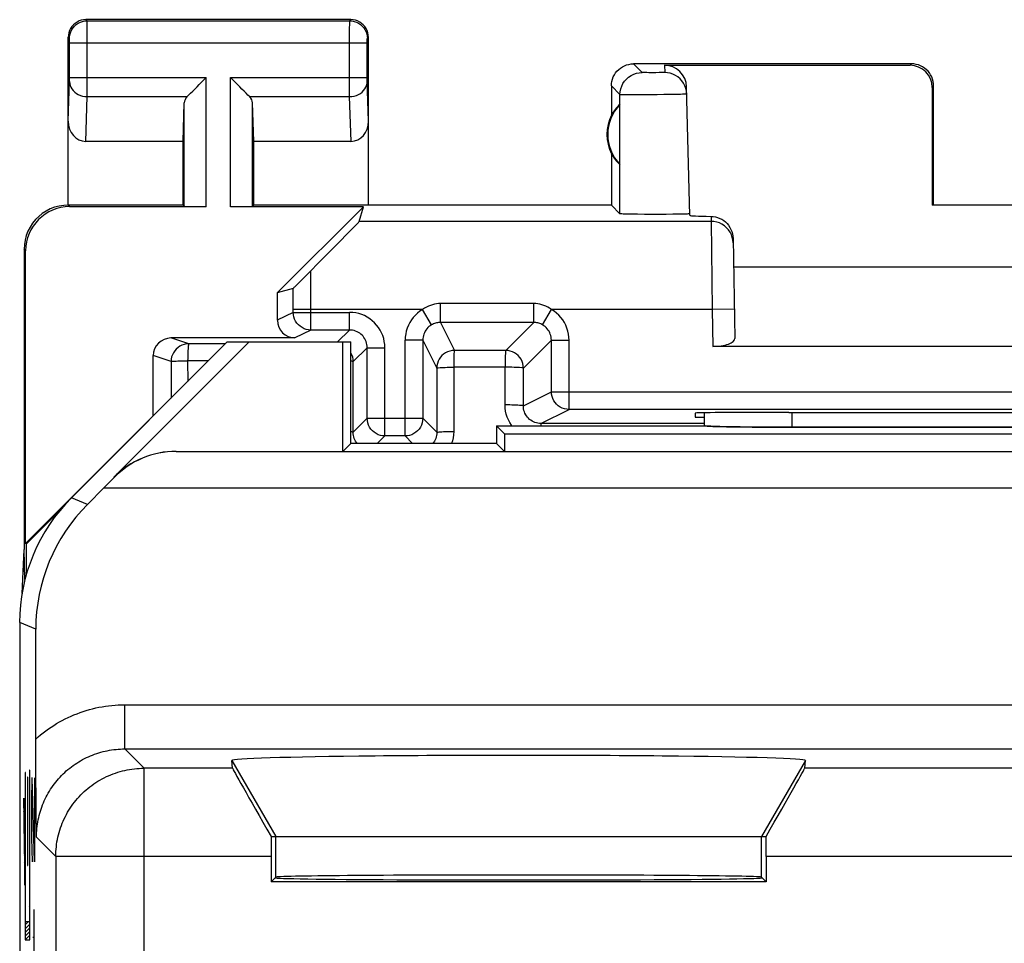
# Model space of a CAD drawing. Units: millimetres. Extents: x 126.7 to 149, y 75.7 to 124.7.
# Drawn here: x 126.7 to 137.8, y 114.2 to 124.7 of the extents above; entities that cross this region are included whole.
import ezdxf

# ---------------------------------------------------------------- set-up
doc = ezdxf.new("R2010")
doc.units = ezdxf.units.MM
doc.header["$LTSCALE"] = 16.335
doc.layers.get('0').update_dxf_attribs({"linetype": 'CONTINUOUS'})
for name, color, linetype in [('ASSI', 7, 'CONTINUOUS'), ('DRAFT', 7, 'CONTINUOUS'), ('INCISIONI', 7, 'CONTINUOUS'), ('RACCORDO', 7, 'CONTINUOUS')]:
    doc.layers.add(name, color=color, linetype=linetype)

msp = doc.modelspace()

# ---------------------------------------------------------------- linework, layer by layer
at = {"color": 7, "linetype": 'CONTINUOUS'}
for p, q in [((130.359, 119.808), (130.359, 121.047)), ((132.187, 120.008), (132.187, 119.808)), ((130.448, 119.897), (130.359, 119.808)), ((132.098, 119.897), (132.187, 119.808)), ((128.47, 119.808), (147.226, 119.808)), ((127.652, 119.393), (127.765, 119.51)), ((127.465, 119.207), (127.652, 119.393)), ((127.652, 119.393), (148.045, 119.393)), ((129.598, 115.447), (135.098, 115.447))]:
    msp.add_line(p, q, dxfattribs=at)
at = {"color": 253, "linetype": 'CONTINUOUS'}
for p, q in [((127.763, 119.515), (127.765, 119.51)), ((127.465, 119.207), (127.284, 119.282)), ((126.88, 117.793), (126.698, 117.868)), ((129.101, 116.308), (129.598, 115.447)), ((135.595, 116.308), (135.098, 115.447)), ((129.598, 114.986), (129.598, 115.447)), ((135.098, 114.986), (135.098, 115.447))]:
    msp.add_line(p, q, dxfattribs=at)
at = {"color": 7, "linetype": 'CONTINUOUS'}
for centre, major_axis, ratio, start_param, end_param in [((128.47, 118.808), (-0.383, 0.924), 0.999822, -0.392636, 0.392636), ((128.477, 118.79), (-0.202, 0.998), 0.981606, -0.196381, 0.588891), ((128.88, 117.793), (1.848, -0.766), 0.999822, 2.748957, 3.534229), ((132.348, 116.308), (3.247, 0), 0.017456, -0.001351, 3.142944)]:
    msp.add_ellipse(centre, major_axis=major_axis, ratio=ratio, start_param=start_param, end_param=end_param, dxfattribs=at)
at = {"layer": 'ASSI', "color": 253, "linetype": 'CONTINUOUS'}
for p, q in [((127.461, 124.684), (127.448, 124.697)), ((127.461, 124.684), (130.435, 124.684)), ((127.461, 124.671), (127.461, 124.679)), ((127.462, 124.647), (127.461, 124.671)), ((130.434, 124.584), (130.435, 124.66)), ((130.435, 124.684), (130.448, 124.697)), ((127.462, 124.61), (127.462, 124.647)), ((127.462, 124.434), (127.462, 124.61)), ((130.434, 124.445), (130.434, 124.584)), ((127.261, 124.484), (127.248, 124.497)), ((127.262, 124.475), (127.262, 124.478)), ((127.262, 124.471), (127.262, 124.475)), ((127.262, 124.452), (127.262, 124.462)), ((127.262, 124.439), (127.262, 124.452)), ((127.262, 124.035), (127.262, 124.439)), ((130.434, 123.925), (130.434, 124.445)), ((130.634, 124.466), (130.634, 124.472)), ((130.634, 124.459), (130.634, 124.466)), ((130.634, 124.449), (130.634, 124.459)), ((130.634, 124.436), (130.634, 124.449)), ((130.634, 124.03), (130.634, 124.436)), ((130.635, 124.484), (130.648, 124.497)), ((127.262, 124.434), (130.634, 124.434)), ((133.746, 124.098), (133.648, 124.197)), ((134, 124.18), (134.002, 124.099)), ((136.782, 124.18), (136.798, 124.197)), ((127.248, 123.548), (127.262, 124.001)), ((127.262, 124.041), (127.462, 124.041)), ((127.262, 124.024), (127.262, 124.035)), ((127.262, 124.014), (127.262, 124.024)), ((127.462, 124.041), (128.811, 124.041)), ((128.811, 122.579), (128.811, 124.041)), ((129.085, 122.579), (129.085, 124.041)), ((129.085, 124.041), (130.634, 124.041)), ((130.634, 124.018), (130.634, 124.03)), ((130.634, 124.009), (130.634, 124.018)), ((130.634, 124.004), (130.634, 124.009)), ((130.634, 124), (130.634, 124.004)), ((130.648, 123.548), (130.634, 124)), ((133.824, 124.096), (133.8, 124.097)), ((133.862, 124.096), (133.824, 124.096)), ((133.902, 124.096), (133.862, 124.096)), ((133.939, 124.097), (133.902, 124.096)), ((133.96, 124.097), (133.939, 124.097)), ((133.978, 124.097), (133.96, 124.097)), ((130.434, 123.825), (130.434, 123.925)), ((133.496, 123.849), (133.398, 123.947)), ((137.031, 123.93), (137.048, 123.947)), ((127.446, 123.319), (127.462, 123.825)), ((127.462, 123.825), (128.595, 123.825)), ((129.301, 123.825), (130.434, 123.825)), ((130.45, 123.319), (130.434, 123.825)), ((133.496, 122.499), (133.496, 123.849)), ((133.689, 123.845), (133.625, 123.846)), ((133.761, 123.846), (133.689, 123.845)), ((133.838, 123.846), (133.761, 123.846)), ((133.917, 123.847), (133.838, 123.846)), ((133.994, 123.848), (133.917, 123.847)), ((134.065, 123.849), (133.994, 123.848)), ((134.129, 123.85), (134.065, 123.849)), ((134.181, 123.851), (134.129, 123.85)), ((128.561, 122.584), (128.561, 123.755)), ((129.335, 122.584), (129.335, 123.755)), ((127.265, 122.579), (127.248, 122.597)), ((134.527, 122.469), (134.528, 122.413)), ((134.528, 122.413), (130.544, 122.413)), ((134.528, 122.413), (134.541, 121.413)), ((126.765, 122.079), (126.748, 122.097)), ((134.791, 121.418), (134.541, 121.413)), ((134.541, 121.413), (134.548, 120.997)), ((135.446, 120.081), (135.447, 120.25)), ((127.763, 119.515), (127.765, 119.51)), ((127.465, 119.207), (127.284, 119.282)), ((126.88, 117.793), (126.698, 117.868)), ((127.888, 116.438), (127.888, 116.938)), ((127.888, 116.938), (147.808, 116.938)), ((128.107, 116.22), (127.888, 116.438)), ((127.888, 116.438), (147.808, 116.438)), ((129.101, 116.308), (129.598, 115.447)), ((135.595, 116.308), (135.098, 115.447)), ((128.107, 111.688), (128.107, 116.22)), ((129.108, 116.22), (128.107, 116.22)), ((140.108, 116.22), (135.588, 116.22)), ((127.107, 115.22), (126.888, 115.438)), ((129.598, 114.986), (129.598, 115.447)), ((135.098, 114.986), (135.098, 115.447)), ((127.107, 115.22), (127.107, 111.645)), ((129.546, 115.22), (127.107, 115.22)), ((140.546, 115.22), (135.15, 115.22))]:
    msp.add_line(p, q, dxfattribs=at)
at = {"layer": 'ASSI', "color": 7, "linetype": 'CONTINUOUS'}
for p, q in [((130.448, 124.697), (127.448, 124.697)), ((127.248, 122.597), (127.248, 124.497)), ((130.648, 122.597), (130.648, 124.497)), ((136.798, 124.197), (133.648, 124.197)), ((134, 124.18), (136.782, 124.18)), ((133.398, 123.947), (133.398, 123.615)), ((134.288, 122.48), (134.25, 123.937)), ((137.031, 123.93), (137.031, 122.595)), ((137.048, 122.597), (137.048, 123.947)), ((128.548, 123.319), (128.561, 123.755)), ((129.348, 123.319), (129.335, 123.755)), ((133.494, 123.057), (133.494, 123.736)), ((128.548, 123.319), (127.446, 123.319)), ((128.548, 122.597), (128.548, 123.319)), ((129.348, 122.597), (129.348, 123.319)), ((130.45, 123.319), (129.348, 123.319)), ((133.398, 123.179), (133.398, 122.597)), ((128.548, 122.597), (127.248, 122.597)), ((128.811, 122.579), (127.265, 122.579)), ((128.548, 122.597), (128.561, 122.584)), ((130.593, 122.579), (129.085, 122.579)), ((129.348, 122.597), (129.335, 122.584)), ((133.398, 122.597), (129.348, 122.597)), ((130.593, 122.579), (129.615, 121.602)), ((130.544, 122.413), (130.593, 122.579)), ((133.398, 122.597), (133.496, 122.499)), ((137.048, 122.597), (137.031, 122.595)), ((138.665, 122.595), (137.031, 122.595)), ((133.696, 122.493), (133.629, 122.494)), ((133.773, 122.492), (133.696, 122.493)), ((133.854, 122.492), (133.773, 122.492)), ((133.936, 122.492), (133.854, 122.492)), ((134.017, 122.492), (133.936, 122.492)), ((134.094, 122.493), (134.017, 122.492)), ((134.16, 122.494), (134.094, 122.493)), ((134.214, 122.495), (134.16, 122.494)), ((134.777, 122.22), (134.796, 121.088)), ((126.748, 122.097), (126.748, 118.697)), ((126.765, 118.764), (126.765, 122.079)), ((134.782, 121.897), (140.914, 121.897)), ((129.048, 121.047), (126.765, 118.764)), ((127.763, 119.515), (129.295, 121.047)), ((129.048, 121.047), (130.448, 121.047)), ((130.359, 119.808), (130.359, 121.047)), ((130.448, 119.897), (130.448, 121.047)), ((141.148, 120.997), (134.548, 120.997)), ((134.347, 120.241), (134.348, 120.197)), ((134.449, 120.245), (134.449, 120.218)), ((134.449, 120.218), (134.449, 120.097)), ((135.346, 120.25), (135.407, 120.25)), ((132.098, 120.097), (132.098, 119.897)), ((132.098, 120.097), (132.187, 120.008)), ((132.098, 120.097), (134.454, 120.097)), ((134.548, 120.091), (134.526, 120.092)), ((134.584, 120.09), (134.548, 120.091)), ((134.625, 120.089), (134.584, 120.09)), ((134.688, 120.087), (134.625, 120.089)), ((134.758, 120.086), (134.688, 120.087)), ((134.855, 120.085), (134.758, 120.086)), ((132.187, 120.008), (132.187, 119.808)), ((132.187, 120.008), (143.509, 120.008)), ((134.962, 120.083), (134.855, 120.085)), ((135.077, 120.082), (134.962, 120.083)), ((135.197, 120.082), (135.077, 120.082)), ((135.321, 120.081), (135.197, 120.082)), ((140.25, 120.081), (135.321, 120.081)), ((130.448, 119.897), (130.359, 119.808)), ((132.098, 119.897), (130.448, 119.897)), ((132.098, 119.897), (132.187, 119.808)), ((128.47, 119.808), (147.226, 119.808)), ((127.652, 119.393), (127.765, 119.51)), ((127.465, 119.207), (127.652, 119.393)), ((127.652, 119.393), (148.045, 119.393)), ((127.159, 119.145), (126.774, 118.761)), ((126.774, 118.761), (126.765, 118.764)), ((126.774, 118.415), (126.774, 118.761)), ((126.725, 118.197), (126.748, 118.697)), ((126.758, 118.355), (126.748, 118.697)), ((126.698, 117.868), (126.698, 82.525)), ((126.88, 116.519), (126.88, 117.793)), ((126.88, 116.374), (126.88, 116.519)), ((126.88, 116.235), (126.88, 116.374)), ((129.108, 116.22), (129.101, 116.308)), ((135.588, 116.22), (135.595, 116.308)), ((126.881, 116.077), (126.88, 116.235)), ((126.883, 115.927), (126.881, 116.077)), ((126.885, 115.74), (126.883, 115.927)), ((126.888, 115.438), (126.885, 115.74)), ((129.546, 115.447), (135.15, 115.447)), ((129.546, 115.22), (129.546, 114.934)), ((135.15, 115.22), (135.15, 114.934)), ((129.546, 114.934), (129.598, 114.986)), ((135.098, 114.986), (135.15, 114.934)), ((135.15, 114.934), (129.546, 114.934))]:
    msp.add_line(p, q, dxfattribs=at)
for points in [[(127.448, 124.697), (127.422, 124.695), (127.396, 124.69), (127.371, 124.682), (127.348, 124.67), (127.326, 124.655), (127.307, 124.638), (127.289, 124.618), (127.275, 124.597), (127.263, 124.573), (127.255, 124.549), (127.25, 124.523), (127.248, 124.497)], [(130.648, 124.497), (130.646, 124.523), (130.641, 124.549), (130.633, 124.573), (130.621, 124.597), (130.607, 124.618), (130.589, 124.638), (130.57, 124.655), (130.548, 124.67), (130.525, 124.682), (130.5, 124.69), (130.474, 124.695), (130.448, 124.697)], [(133.398, 123.947), (133.399, 123.973), (133.403, 123.998), (133.41, 124.024), (133.42, 124.048), (133.432, 124.072), (133.446, 124.094), (133.462, 124.114), (133.481, 124.132), (133.501, 124.149), (133.523, 124.163), (133.546, 124.175), (133.571, 124.185), (133.596, 124.191), (133.622, 124.195), (133.648, 124.197)], [(137.048, 123.947), (137.047, 123.973), (137.043, 123.998), (137.036, 124.024), (137.026, 124.048), (137.014, 124.072), (137, 124.094), (136.984, 124.114), (136.965, 124.132), (136.945, 124.149), (136.923, 124.163), (136.9, 124.175), (136.875, 124.185), (136.85, 124.191), (136.824, 124.195), (136.798, 124.197)], [(128.595, 123.825), (128.613, 123.844), (128.634, 123.865), (128.657, 123.887), (128.681, 123.911), (128.706, 123.936), (128.732, 123.962), (128.758, 123.988), (128.785, 124.014), (128.811, 124.041)], [(129.301, 123.825), (129.282, 123.843), (129.261, 123.864), (129.239, 123.887), (129.215, 123.911), (129.19, 123.936), (129.164, 123.962), (129.138, 123.988), (129.112, 124.015), (129.085, 124.041)], [(134.252, 123.855), (134.249, 123.887), (134.242, 123.919), (134.231, 123.949), (134.217, 123.977), (134.198, 124.004), (134.177, 124.028), (134.152, 124.049), (134.125, 124.066), (134.096, 124.08), (134.066, 124.09), (134.034, 124.096), (134.002, 124.099)], [(127.248, 122.597), (127.196, 122.594), (127.145, 122.586), (127.094, 122.572), (127.045, 122.554), (126.997, 122.529), (126.953, 122.501), (126.913, 122.468), (126.877, 122.432), (126.844, 122.391), (126.815, 122.347), (126.791, 122.3), (126.772, 122.251), (126.759, 122.2), (126.751, 122.149), (126.748, 122.097)], [(133.629, 122.494), (133.574, 122.495), (133.551, 122.495), (133.532, 122.496), (133.517, 122.497), (133.506, 122.497), (133.499, 122.498), (133.496, 122.499)], [(134.255, 122.496), (134.236, 122.495), (134.214, 122.495)], [(134.288, 122.499), (134.286, 122.498), (134.28, 122.497), (134.269, 122.497), (134.255, 122.496)], [(134.527, 122.469), (134.552, 122.467), (134.576, 122.463), (134.601, 122.457), (134.625, 122.447), (134.648, 122.436), (134.67, 122.422), (134.69, 122.406), (134.709, 122.388), (134.725, 122.368), (134.74, 122.345), (134.753, 122.321), (134.763, 122.297), (134.77, 122.272), (134.775, 122.246), (134.777, 122.22)], [(134.471, 120.095), (134.46, 120.096), (134.455, 120.096), (134.451, 120.097)], [(134.526, 120.092), (134.508, 120.093), (134.499, 120.093), (134.491, 120.094), (134.484, 120.094), (134.477, 120.095), (134.471, 120.095)]]:
    msp.add_lwpolyline(points, dxfattribs=at)
at = {"layer": 'ASSI', "color": 253, "linetype": 'CONTINUOUS'}
for points in [[(127.261, 124.484), (127.263, 124.51), (127.268, 124.535), (127.276, 124.56), (127.288, 124.584), (127.303, 124.605), (127.32, 124.625), (127.339, 124.642), (127.361, 124.657), (127.385, 124.668), (127.409, 124.677), (127.435, 124.682), (127.461, 124.684)], [(127.461, 124.679), (127.461, 124.681), (127.461, 124.683), (127.461, 124.684)], [(130.435, 124.66), (130.435, 124.675), (130.435, 124.679), (130.435, 124.681), (130.435, 124.683), (130.435, 124.684)], [(130.435, 124.684), (130.461, 124.682), (130.487, 124.677), (130.511, 124.668), (130.535, 124.657), (130.557, 124.642), (130.576, 124.625), (130.594, 124.605), (130.608, 124.584), (130.62, 124.56), (130.628, 124.535), (130.633, 124.51), (130.635, 124.484)], [(127.262, 124.478), (127.262, 124.479), (127.261, 124.48), (127.261, 124.481), (127.261, 124.482), (127.261, 124.483), (127.261, 124.483), (127.261, 124.483), (127.261, 124.484)], [(127.262, 124.462), (127.262, 124.464), (127.262, 124.471)], [(130.634, 124.472), (130.634, 124.476), (130.634, 124.477), (130.634, 124.479), (130.635, 124.48), (130.635, 124.481), (130.635, 124.482), (130.635, 124.483), (130.635, 124.483), (130.635, 124.483), (130.635, 124.484)], [(127.462, 123.825), (127.462, 123.841), (127.462, 124.434)], [(127.262, 124.001), (127.262, 124.005), (127.262, 124.014)], [(127.262, 123.998), (127.264, 123.975), (127.269, 123.953), (127.277, 123.932), (127.289, 123.912), (127.304, 123.893), (127.321, 123.876), (127.34, 123.861), (127.362, 123.848), (127.385, 123.838), (127.41, 123.831), (127.436, 123.826), (127.462, 123.825)], [(130.434, 123.825), (130.46, 123.826), (130.486, 123.831), (130.511, 123.838), (130.534, 123.848), (130.556, 123.861), (130.575, 123.876), (130.592, 123.893), (130.607, 123.912), (130.619, 123.932), (130.627, 123.953), (130.633, 123.975), (130.634, 123.998)], [(133.496, 123.849), (133.498, 123.881), (133.505, 123.913), (133.515, 123.944), (133.53, 123.973), (133.548, 124.001), (133.57, 124.025), (133.594, 124.047), (133.621, 124.065), (133.651, 124.079), (133.682, 124.09), (133.714, 124.096), (133.746, 124.098)], [(133.8, 124.097), (133.78, 124.097), (133.772, 124.097), (133.764, 124.097), (133.758, 124.098), (133.753, 124.098), (133.749, 124.098), (133.747, 124.098), (133.746, 124.098)], [(134.002, 124.099), (134.002, 124.098), (134, 124.098), (133.996, 124.098), (133.991, 124.098), (133.985, 124.097), (133.978, 124.097)], [(133.625, 123.846), (133.572, 123.846), (133.55, 123.846), (133.531, 123.847), (133.517, 123.847), (133.506, 123.847), (133.499, 123.848), (133.496, 123.849)], [(134.252, 123.855), (134.25, 123.855), (134.244, 123.854), (134.234, 123.853), (134.22, 123.853), (134.202, 123.852), (134.181, 123.851)], [(134.778, 122.168), (134.775, 122.2), (134.768, 122.231), (134.757, 122.262), (134.743, 122.291), (134.724, 122.317), (134.703, 122.341), (134.678, 122.363), (134.651, 122.38), (134.622, 122.395), (134.592, 122.405), (134.56, 122.411), (134.528, 122.413)], [(126.88, 116.548), (126.907, 116.573), (126.935, 116.597), (126.964, 116.62), (126.993, 116.642), (127.023, 116.664), (127.054, 116.685), (127.085, 116.705), (127.116, 116.724), (127.148, 116.743), (127.18, 116.761), (127.213, 116.778), (127.246, 116.794), (127.28, 116.809), (127.313, 116.824), (127.348, 116.837), (127.382, 116.85), (127.417, 116.862), (127.452, 116.873), (127.488, 116.884), (127.524, 116.893), (127.559, 116.902), (127.596, 116.909), (127.632, 116.916), (127.668, 116.922), (127.705, 116.927), (127.741, 116.931), (127.778, 116.934), (127.815, 116.936), (127.851, 116.938), (127.888, 116.938)], [(126.888, 115.438), (126.888, 115.463), (126.889, 115.488), (126.891, 115.513), (126.893, 115.537), (126.896, 115.562), (126.899, 115.587), (126.903, 115.612), (126.908, 115.636), (126.913, 115.66), (126.919, 115.685), (126.925, 115.709), (126.932, 115.733), (126.94, 115.757), (126.948, 115.78), (126.957, 115.804), (126.967, 115.827), (126.976, 115.849), (126.987, 115.872), (126.998, 115.894), (127.01, 115.916), (127.022, 115.938), (127.035, 115.96), (127.048, 115.981), (127.062, 116.002), (127.076, 116.022), (127.091, 116.042), (127.106, 116.062), (127.122, 116.081), (127.138, 116.1), (127.155, 116.118), (127.172, 116.137), (127.19, 116.154), (127.208, 116.171), (127.226, 116.188), (127.245, 116.204), (127.265, 116.22), (127.284, 116.235), (127.304, 116.25), (127.325, 116.265), (127.346, 116.278), (127.367, 116.292), (127.388, 116.304), (127.41, 116.317), (127.432, 116.328), (127.454, 116.339), (127.477, 116.35), (127.5, 116.36), (127.523, 116.369), (127.546, 116.378), (127.57, 116.386), (127.593, 116.394), (127.617, 116.401), (127.642, 116.407), (127.666, 116.413), (127.69, 116.418), (127.715, 116.423), (127.739, 116.427), (127.764, 116.43), (127.789, 116.433), (127.814, 116.435), (127.838, 116.437), (127.863, 116.438), (127.888, 116.438)], [(127.107, 115.22), (127.107, 115.247), (127.108, 115.275), (127.11, 115.302), (127.113, 115.33), (127.116, 115.357), (127.12, 115.384), (127.125, 115.411), (127.131, 115.438), (127.137, 115.465), (127.145, 115.492), (127.152, 115.518), (127.161, 115.544), (127.17, 115.57), (127.18, 115.596), (127.191, 115.621), (127.202, 115.646), (127.215, 115.671), (127.227, 115.695), (127.241, 115.72), (127.255, 115.743), (127.27, 115.766), (127.285, 115.789), (127.301, 115.812), (127.318, 115.834), (127.335, 115.855), (127.353, 115.876), (127.371, 115.897), (127.39, 115.917), (127.41, 115.936), (127.43, 115.955), (127.45, 115.974), (127.471, 115.991), (127.493, 116.009), (127.515, 116.025), (127.537, 116.041), (127.56, 116.057), (127.583, 116.071), (127.607, 116.085), (127.631, 116.099), (127.655, 116.112), (127.68, 116.124), (127.705, 116.135), (127.73, 116.146), (127.756, 116.156), (127.782, 116.165), (127.808, 116.174), (127.835, 116.182), (127.861, 116.189), (127.888, 116.195), (127.915, 116.201), (127.942, 116.206), (127.969, 116.21), (127.997, 116.213), (128.024, 116.216), (128.052, 116.218), (128.079, 116.219), (128.107, 116.22)]]:
    msp.add_lwpolyline(points, dxfattribs=at)
at = {"layer": 'ASSI', "color": 7, "linetype": 'CONTINUOUS'}
for radius, start, end in [(0.49, 136.2077, 223.7923), (0.5, 154.1581, 205.8419)]:
    msp.add_arc((133.848, 123.397), radius, start, end, dxfattribs=at)
for centre, major_axis, ratio, start_param, end_param in [((134, 123.93), (-0.004, 0.25), 0.99939, -1.560976, -0.016356), ((136.781, 123.93), (0.123, 0.218), 0.999112, -1.055595, 0.514897), ((128.811, 123.752), (0.25, 0), 0.57735, 2.617994, 3.124139), ((129.085, 123.752), (0.25, 0), 0.57735, 0.017453, 0.523599), ((133.802, 123.397), (0.46, 0), 0.994988, 2.305328, 2.644816), ((127.448, 123.55), (0.007, 0.231), 0.865926, -4.677489, -3.115419), ((130.448, 123.55), (-0.007, 0.231), 0.865926, -3.167766, -1.605696), ((133.802, 123.397), (0.46, 0), 0.994988, -2.644816, -2.305328), ((127.266, 122.079), (0.354, -0.354), 0.999695, 2.356347, 3.926839), ((128.811, 122.584), (0.25, 0), 0.017455, -3.124139, -1.570796), ((129.085, 122.584), (0.25, 0), 0.017455, -1.570796, -0.017453), ((135.289, 122.48), (1, 0), 0.017447, -3.141136, -2.436662), ((134.546, 121.088), (0.25, -0.001), 0.363898, -1.563475, 0.007322), ((135.347, 120.241), (1, 0), 0.008729, 1.57171, 3.141821), ((137.848, 120.379), (14.995, 0), 0.008727, -1.734322, -1.40727), ((128.47, 118.808), (-0.383, 0.924), 0.999822, -0.392636, 0.392636), ((128.477, 118.79), (-0.202, 0.998), 0.981606, -0.196381, 0.588891), ((128.698, 117.868), (1.848, -0.766), 0.999822, 2.748957, 3.534229), ((128.88, 117.793), (1.848, -0.766), 0.999822, 2.748957, 3.534229), ((132.348, 116.308), (3.247, 0), 0.017456, -0.001351, 3.142944), ((129.685, 115.22), (-0.577, 1), 0.006545, 0.013674, 1.337951), ((135.011, 115.22), (0.577, 1), 0.006545, -1.337951, -0.013674), ((129.554, 115.22), (0, 1), 0.008727, 1.34173, 1.570796), ((135.142, 115.22), (0, 1), 0.008727, -1.570796, -1.34173), ((132.348, 114.978), (2.758, 0), 0.008727, -3.141593, 0), ((132.348, 114.986), (2.75, 0), 0.008727, 0.008727, 3.132866)]:
    msp.add_ellipse(centre, major_axis=major_axis, ratio=ratio, start_param=start_param, end_param=end_param, dxfattribs=at)
at = {"layer": 'DRAFT', "color": 7, "linetype": 'CONTINUOUS'}
for p, q in [((129.048, 121.047), (130.448, 121.047)), ((130.448, 119.897), (130.448, 121.047)), ((132.098, 120.097), (132.098, 119.897)), ((132.098, 120.097), (132.187, 120.008)), ((134.348, 120.197), (134.449, 120.197)), ((132.187, 120.008), (143.509, 120.008)), ((132.098, 119.897), (130.448, 119.897)), ((129.546, 114.934), (129.598, 114.986)), ((135.098, 114.986), (135.15, 114.934)), ((135.15, 114.934), (129.546, 114.934))]:
    msp.add_line(p, q, dxfattribs=at)
for centre, major_axis, start_param, end_param in [((132.348, 114.978), (2.758, 0), -3.141593, 0), ((132.348, 114.986), (2.75, 0), 0.008727, 3.132866)]:
    msp.add_ellipse(centre, major_axis=major_axis, ratio=0.008727, start_param=start_param, end_param=end_param, dxfattribs=at)
at = {"layer": 'INCISIONI', "color": 253, "linetype": 'CONTINUOUS'}
for p, q in [((126.808, 116.197), (126.808, 114.478)), ((126.811, 116.197), (126.808, 116.197)), ((126.811, 114.276), (126.811, 116.197)), ((126.761, 116.172), (126.761, 114.276)), ((126.764, 116.172), (126.761, 116.172)), ((126.764, 114.478), (126.764, 116.172)), ((126.785, 116.117), (126.785, 115.117)), ((126.789, 116.117), (126.785, 116.117)), ((126.789, 115.117), (126.789, 116.117)), ((126.835, 116.111), (126.831, 115.84)), ((126.84, 116.111), (126.835, 116.111)), ((126.864, 115.161), (126.84, 116.111)), ((126.864, 116.111), (126.864, 115.161)), ((126.756, 115.18), (126.744, 115.88)), ((126.744, 115.88), (126.744, 115.595)), ((126.831, 115.84), (126.831, 115.432)), ((126.744, 115.595), (126.756, 114.894)), ((126.831, 115.432), (126.838, 115.161)), ((126.756, 114.894), (126.756, 115.18)), ((126.785, 115.117), (126.789, 115.117)), ((126.857, 114.618), (126.857, 113.668)), ((126.808, 114.478), (126.764, 114.478)), ((126.864, 114.301), (126.847, 114.301)), ((126.761, 114.276), (126.811, 114.276))]:
    msp.add_line(p, q, dxfattribs=at)
at = {"layer": 'INCISIONI', "color": 7, "linetype": 'CONTINUOUS'}
for p, q in [((126.761, 116.167), (126.764, 116.17)), ((126.761, 116.125), (126.764, 116.128)), ((126.761, 116.083), (126.764, 116.086)), ((126.785, 116.107), (126.789, 116.11)), ((126.808, 116.172), (126.811, 116.175)), ((126.808, 116.13), (126.811, 116.133)), ((126.808, 116.088), (126.811, 116.091)), ((126.761, 116.041), (126.764, 116.044)), ((126.761, 115.999), (126.764, 116.002)), ((126.761, 115.957), (126.764, 115.96)), ((126.785, 116.065), (126.789, 116.068)), ((126.785, 116.023), (126.789, 116.026)), ((126.785, 115.981), (126.789, 115.984)), ((126.808, 116.046), (126.811, 116.049)), ((126.808, 116.004), (126.811, 116.007)), ((126.808, 115.962), (126.811, 115.965)), ((126.744, 115.855), (126.744, 115.856)), ((126.761, 115.915), (126.764, 115.918)), ((126.761, 115.873), (126.764, 115.876)), ((126.785, 115.939), (126.789, 115.942)), ((126.785, 115.897), (126.789, 115.9)), ((126.785, 115.855), (126.789, 115.858)), ((126.808, 115.92), (126.811, 115.923)), ((126.808, 115.878), (126.811, 115.881)), ((126.744, 115.813), (126.745, 115.815)), ((126.744, 115.771), (126.746, 115.773)), ((126.761, 115.831), (126.764, 115.834)), ((126.761, 115.789), (126.764, 115.792)), ((126.761, 115.747), (126.764, 115.75)), ((126.785, 115.813), (126.789, 115.816)), ((126.785, 115.771), (126.789, 115.774)), ((126.808, 115.836), (126.811, 115.839)), ((126.808, 115.794), (126.811, 115.797)), ((126.808, 115.752), (126.811, 115.755)), ((126.744, 115.729), (126.746, 115.732)), ((126.744, 115.687), (126.747, 115.691)), ((126.744, 115.645), (126.748, 115.649)), ((126.761, 115.705), (126.764, 115.708)), ((126.761, 115.663), (126.764, 115.666)), ((126.785, 115.729), (126.789, 115.732)), ((126.785, 115.687), (126.789, 115.69)), ((126.785, 115.645), (126.789, 115.648)), ((126.808, 115.71), (126.811, 115.713)), ((126.808, 115.668), (126.811, 115.671)), ((126.808, 115.626), (126.811, 115.629)), ((126.744, 115.603), (126.749, 115.608)), ((126.744, 115.562), (126.749, 115.567)), ((126.745, 115.521), (126.75, 115.526)), ((126.761, 115.621), (126.764, 115.624)), ((126.761, 115.579), (126.764, 115.582)), ((126.761, 115.537), (126.764, 115.54)), ((126.785, 115.603), (126.789, 115.606)), ((126.785, 115.561), (126.789, 115.564)), ((126.785, 115.519), (126.789, 115.522)), ((126.808, 115.584), (126.811, 115.587)), ((126.808, 115.542), (126.811, 115.545)), ((126.746, 115.479), (126.751, 115.484)), ((126.747, 115.438), (126.751, 115.443)), ((126.761, 115.495), (126.764, 115.498)), ((126.761, 115.453), (126.764, 115.456)), ((126.761, 115.41), (126.764, 115.414)), ((126.785, 115.477), (126.789, 115.48)), ((126.785, 115.435), (126.789, 115.438)), ((126.808, 115.5), (126.811, 115.503)), ((126.808, 115.458), (126.811, 115.461)), ((126.808, 115.416), (126.811, 115.419)), ((126.747, 115.397), (126.752, 115.402)), ((126.748, 115.356), (126.753, 115.36)), ((126.749, 115.314), (126.754, 115.319)), ((126.761, 115.368), (126.764, 115.372)), ((126.761, 115.326), (126.764, 115.33)), ((126.785, 115.393), (126.789, 115.396)), ((126.785, 115.351), (126.789, 115.354)), ((126.785, 115.309), (126.789, 115.312)), ((126.808, 115.374), (126.811, 115.377)), ((126.808, 115.332), (126.811, 115.335)), ((126.808, 115.29), (126.811, 115.293)), ((126.749, 115.273), (126.754, 115.278)), ((126.75, 115.232), (126.755, 115.237)), ((126.751, 115.19), (126.756, 115.195)), ((126.761, 115.284), (126.764, 115.288)), ((126.761, 115.242), (126.764, 115.246)), ((126.761, 115.2), (126.764, 115.204)), ((126.785, 115.267), (126.789, 115.27)), ((126.785, 115.225), (126.789, 115.228)), ((126.785, 115.183), (126.789, 115.186)), ((126.808, 115.248), (126.811, 115.251)), ((126.808, 115.206), (126.811, 115.209)), ((126.752, 115.149), (126.756, 115.154)), ((126.752, 115.108), (126.756, 115.112)), ((126.753, 115.067), (126.756, 115.07)), ((126.761, 115.158), (126.764, 115.162)), ((126.761, 115.116), (126.764, 115.12)), ((126.761, 115.074), (126.764, 115.078)), ((126.785, 115.141), (126.789, 115.144)), ((126.808, 115.164), (126.811, 115.167)), ((126.808, 115.122), (126.811, 115.125)), ((126.808, 115.08), (126.811, 115.083)), ((126.754, 115.025), (126.756, 115.028)), ((126.754, 114.984), (126.756, 114.986)), ((126.761, 115.032), (126.764, 115.036)), ((126.761, 114.99), (126.764, 114.994)), ((126.808, 115.038), (126.811, 115.041)), ((126.808, 114.996), (126.811, 114.999)), ((126.808, 114.954), (126.811, 114.957)), ((126.755, 114.943), (126.756, 114.944)), ((126.756, 114.901), (126.756, 114.902)), ((126.761, 114.948), (126.764, 114.952)), ((126.761, 114.906), (126.764, 114.91)), ((126.761, 114.864), (126.764, 114.868)), ((126.808, 114.912), (126.811, 114.915)), ((126.808, 114.87), (126.811, 114.873)), ((126.761, 114.822), (126.764, 114.826)), ((126.761, 114.78), (126.764, 114.784)), ((126.761, 114.738), (126.764, 114.742)), ((126.808, 114.828), (126.811, 114.831)), ((126.808, 114.786), (126.811, 114.789)), ((126.808, 114.744), (126.811, 114.747)), ((126.761, 114.696), (126.764, 114.7)), ((126.761, 114.654), (126.764, 114.658)), ((126.808, 114.701), (126.811, 114.705)), ((126.808, 114.659), (126.811, 114.663)), ((126.761, 114.612), (126.764, 114.616)), ((126.761, 114.57), (126.764, 114.574)), ((126.761, 114.528), (126.764, 114.532)), ((126.808, 114.617), (126.811, 114.621)), ((126.808, 114.575), (126.811, 114.579)), ((126.808, 114.533), (126.811, 114.537)), ((126.761, 114.486), (126.764, 114.49)), ((126.761, 114.444), (126.794, 114.478)), ((126.761, 114.402), (126.811, 114.453)), ((126.761, 114.36), (126.811, 114.411)), ((126.808, 114.491), (126.811, 114.495)), ((126.761, 114.318), (126.811, 114.369)), ((126.761, 114.276), (126.811, 114.327)), ((126.803, 114.276), (126.811, 114.285))]:
    msp.add_line(p, q, dxfattribs=at)
at = {"layer": 'RACCORDO', "color": 7, "linetype": 'CONTINUOUS'}
for p, q in [((130.426, 122.289), (130.487, 122.352)), ((130.487, 122.352), (130.515, 122.381)), ((130.306, 122.167), (130.426, 122.289)), ((130.143, 122.003), (130.306, 122.167)), ((129.926, 121.783), (130.143, 122.003)), ((129.879, 121.737), (129.926, 121.783)), ((129.795, 121.654), (129.615, 121.602)), ((129.831, 121.689), (129.879, 121.737)), ((129.615, 121.602), (129.615, 121.292)), ((129.815, 121.092), (128.411, 121.092)), ((130.434, 121.182), (129.995, 121.182)), ((129.048, 121.047), (127.284, 119.282)), ((127.763, 119.515), (129.295, 121.047)), ((130.634, 120.182), (130.634, 120.982)), ((131.262, 121.068), (131.262, 120.182)), ((128.211, 120.21), (128.211, 120.892)), ((142.777, 120.282), (132.919, 120.282)), ((132.098, 120.097), (134.448, 120.097)), ((134.448, 120.097), (134.449, 120.098)), ((131.062, 119.982), (130.834, 119.982)), ((135.446, 120.081), (140.25, 120.081)), ((126.698, 117.868), (126.698, 82.525)), ((126.88, 116.519), (126.88, 117.793)), ((126.88, 116.374), (126.88, 116.519)), ((126.88, 116.235), (126.88, 116.374)), ((129.108, 116.22), (129.101, 116.308)), ((135.588, 116.22), (135.595, 116.308)), ((126.881, 116.077), (126.88, 116.235)), ((126.883, 115.927), (126.881, 116.077)), ((126.885, 115.74), (126.883, 115.927)), ((126.888, 115.438), (126.885, 115.74)), ((129.546, 115.447), (129.598, 115.447)), ((135.098, 115.447), (135.15, 115.447)), ((129.546, 115.22), (129.546, 114.934)), ((135.15, 115.22), (135.15, 114.934))]:
    msp.add_line(p, q, dxfattribs=at)
at = {"layer": 'RACCORDO', "color": 253, "linetype": 'CONTINUOUS'}
for p, q in [((129.995, 121.61), (129.994, 121.852)), ((129.795, 121.441), (129.795, 121.654)), ((129.995, 121.382), (129.995, 121.61)), ((129.795, 121.382), (129.795, 121.441)), ((131.462, 121.268), (131.462, 121.481)), ((132.519, 121.481), (131.462, 121.481)), ((132.519, 121.268), (132.519, 121.481)), ((129.795, 121.382), (129.615, 121.292)), ((131.261, 121.413), (129.795, 121.413)), ((129.795, 121.382), (130.434, 121.382)), ((129.995, 121.182), (129.995, 121.382)), ((130.434, 121.182), (130.434, 121.382)), ((131.362, 121.241), (131.261, 121.413)), ((132.62, 121.241), (132.721, 121.413)), ((134.541, 121.413), (132.721, 121.413)), ((131.462, 121.268), (131.621, 120.951)), ((132.519, 121.268), (131.462, 121.268)), ((132.519, 121.268), (132.202, 120.951)), ((128.612, 121.025), (128.411, 121.092)), ((129.995, 121.182), (129.815, 121.092)), ((130.298, 121.047), (130.434, 121.182)), ((129.026, 121.025), (128.612, 121.025)), ((130.476, 120.824), (130.634, 120.982)), ((130.634, 120.982), (130.834, 120.982)), ((130.834, 119.982), (130.834, 120.982)), ((131.062, 119.982), (131.062, 121.068)), ((131.262, 121.068), (131.062, 121.068)), ((131.262, 121.068), (131.421, 120.751)), ((132.719, 121.068), (132.402, 120.751)), ((132.719, 120.482), (132.719, 121.068)), ((132.719, 121.068), (132.919, 121.068)), ((132.919, 120.282), (132.919, 121.068)), ((128.413, 120.825), (128.211, 120.892)), ((132.202, 120.951), (131.621, 120.951)), ((128.413, 120.825), (128.413, 120.412)), ((128.6, 120.834), (128.601, 120.599)), ((128.835, 120.834), (128.6, 120.834)), ((130.475, 120.024), (130.476, 120.824)), ((131.613, 120.761), (131.613, 120.033)), ((132.195, 120.76), (131.613, 120.761)), ((132.194, 120.333), (132.195, 120.76)), ((131.421, 120.751), (131.421, 120.024)), ((132.402, 120.323), (132.402, 120.751)), ((132.402, 120.323), (132.719, 120.482)), ((132.719, 120.482), (142.977, 120.482)), ((132.601, 120.123), (132.919, 120.282)), ((135.446, 120.081), (135.447, 120.25)), ((130.634, 120.182), (130.475, 120.024)), ((130.634, 120.182), (131.262, 120.182)), ((131.262, 120.182), (131.421, 120.024)), ((134.449, 120.123), (132.601, 120.123)), ((130.476, 120.007), (130.475, 120.024)), ((130.834, 119.982), (130.748, 119.897)), ((131.062, 119.982), (131.148, 119.897)), ((127.888, 116.438), (127.888, 116.938)), ((127.888, 116.938), (147.808, 116.938)), ((128.107, 116.22), (127.888, 116.438)), ((127.888, 116.438), (147.808, 116.438)), ((128.107, 111.688), (128.107, 116.22)), ((129.108, 116.22), (128.107, 116.22)), ((140.108, 116.22), (135.588, 116.22)), ((127.107, 115.22), (126.888, 115.438)), ((127.107, 115.22), (127.107, 111.687)), ((129.546, 115.22), (127.107, 115.22)), ((140.546, 115.22), (135.15, 115.22))]:
    msp.add_line(p, q, dxfattribs=at)
at = {"layer": 'RACCORDO', "color": 7, "linetype": 'CONTINUOUS'}
for points in [[(130.515, 122.381), (130.526, 122.392), (130.534, 122.401), (130.539, 122.407), (130.543, 122.411), (130.544, 122.413)], [(129.795, 121.654), (129.796, 121.655), (129.798, 121.657), (129.802, 121.661), (129.807, 121.666), (129.813, 121.672), (129.831, 121.689)]]:
    msp.add_lwpolyline(points, dxfattribs=at)
at = {"layer": 'RACCORDO', "color": 253, "linetype": 'CONTINUOUS'}
for points in [[(131.462, 121.481), (131.44, 121.481), (131.417, 121.478), (131.394, 121.474), (131.371, 121.468), (131.349, 121.461), (131.327, 121.452), (131.304, 121.441), (131.282, 121.428), (131.261, 121.413)], [(132.721, 121.413), (132.699, 121.428), (132.677, 121.441), (132.655, 121.452), (132.633, 121.461), (132.61, 121.468), (132.588, 121.474), (132.565, 121.478), (132.542, 121.481), (132.519, 121.481)], [(129.995, 121.182), (129.969, 121.184), (129.944, 121.189), (129.919, 121.197), (129.895, 121.209), (129.874, 121.224), (129.854, 121.241), (129.837, 121.261), (129.822, 121.282), (129.811, 121.306), (129.802, 121.331), (129.797, 121.356), (129.795, 121.382)], [(130.834, 120.982), (130.832, 121.018), (130.827, 121.052), (130.82, 121.086), (130.809, 121.119), (130.796, 121.151), (130.78, 121.182), (130.761, 121.212), (130.74, 121.239), (130.717, 121.265), (130.691, 121.288), (130.663, 121.31), (130.634, 121.329), (130.603, 121.345), (130.571, 121.358), (130.537, 121.369), (130.504, 121.376), (130.469, 121.381), (130.434, 121.382)], [(131.261, 121.413), (131.231, 121.394), (131.204, 121.373), (131.179, 121.35), (131.155, 121.324), (131.134, 121.296), (131.116, 121.267), (131.1, 121.236), (131.086, 121.204), (131.076, 121.171), (131.069, 121.138), (131.064, 121.103), (131.062, 121.068)], [(132.919, 121.068), (132.917, 121.103), (132.913, 121.137), (132.906, 121.171), (132.895, 121.204), (132.882, 121.236), (132.866, 121.267), (132.847, 121.296), (132.826, 121.324), (132.803, 121.35), (132.778, 121.373), (132.75, 121.394), (132.721, 121.413)], [(131.362, 121.241), (131.347, 121.231), (131.333, 121.221), (131.321, 121.209), (131.309, 121.196), (131.298, 121.182), (131.289, 121.168), (131.281, 121.152), (131.274, 121.136), (131.269, 121.12), (131.266, 121.103), (131.263, 121.085), (131.262, 121.068)], [(131.462, 121.268), (131.451, 121.267), (131.44, 121.267), (131.428, 121.265), (131.417, 121.263), (131.406, 121.26), (131.394, 121.256), (131.383, 121.252), (131.372, 121.246), (131.362, 121.241)], [(132.62, 121.241), (132.609, 121.246), (132.598, 121.252), (132.587, 121.256), (132.576, 121.26), (132.565, 121.263), (132.553, 121.265), (132.542, 121.267), (132.531, 121.267), (132.519, 121.268)], [(132.719, 121.068), (132.718, 121.085), (132.716, 121.103), (132.712, 121.12), (132.707, 121.136), (132.701, 121.152), (132.693, 121.168), (132.683, 121.182), (132.673, 121.196), (132.661, 121.209), (132.648, 121.221), (132.635, 121.231), (132.62, 121.241)], [(130.634, 120.982), (130.633, 121), (130.631, 121.017), (130.627, 121.034), (130.621, 121.051), (130.615, 121.067), (130.607, 121.082), (130.597, 121.097), (130.587, 121.111), (130.575, 121.124), (130.562, 121.135), (130.548, 121.146), (130.534, 121.155), (130.518, 121.163), (130.502, 121.17), (130.486, 121.175), (130.468, 121.179), (130.451, 121.181), (130.434, 121.182)], [(128.612, 121.025), (128.586, 121.024), (128.561, 121.018), (128.536, 121.01), (128.513, 120.998), (128.491, 120.984), (128.471, 120.967), (128.454, 120.947), (128.439, 120.925), (128.428, 120.902), (128.419, 120.877), (128.414, 120.851), (128.413, 120.825)], [(128.612, 121.025), (128.61, 121.023), (128.609, 121.018), (128.608, 121.01), (128.607, 120.999), (128.605, 120.986), (128.604, 120.969), (128.603, 120.951), (128.602, 120.93), (128.602, 120.908), (128.601, 120.884), (128.601, 120.859), (128.6, 120.834)], [(130.476, 120.824), (130.474, 120.851), (130.469, 120.876), (130.461, 120.901), (130.449, 120.924), (130.448, 120.926)], [(131.621, 120.951), (131.595, 120.949), (131.569, 120.944), (131.544, 120.936), (131.521, 120.924), (131.499, 120.91), (131.479, 120.892), (131.462, 120.873), (131.448, 120.851), (131.436, 120.828), (131.428, 120.803), (131.423, 120.777), (131.421, 120.751)], [(131.618, 120.936), (131.616, 120.911), (131.615, 120.895), (131.615, 120.876), (131.614, 120.856), (131.613, 120.833), (131.614, 120.81), (131.613, 120.785), (131.613, 120.761)], [(131.621, 120.951), (131.619, 120.949), (131.618, 120.944), (131.618, 120.936)], [(132.202, 120.951), (132.201, 120.949), (132.2, 120.943), (132.199, 120.935), (132.198, 120.925), (132.198, 120.911), (132.197, 120.894), (132.196, 120.876), (132.196, 120.855), (132.195, 120.833), (132.194, 120.81), (132.194, 120.785), (132.195, 120.76)], [(132.402, 120.751), (132.4, 120.777), (132.395, 120.802), (132.387, 120.827), (132.375, 120.851), (132.361, 120.872), (132.343, 120.892), (132.324, 120.909), (132.302, 120.924), (132.278, 120.935), (132.254, 120.944), (132.228, 120.949), (132.202, 120.951)], [(128.413, 120.825), (128.415, 120.827), (128.42, 120.828), (128.428, 120.829)], [(128.428, 120.829), (128.453, 120.831), (128.469, 120.831), (128.487, 120.832), (128.507, 120.833), (128.529, 120.833), (128.552, 120.833), (128.576, 120.833), (128.6, 120.834)], [(130.476, 120.824), (130.474, 120.826), (130.468, 120.827), (130.459, 120.828), (130.448, 120.829)], [(131.421, 120.751), (131.423, 120.753), (131.428, 120.754), (131.436, 120.755)], [(131.436, 120.755), (131.461, 120.757), (131.477, 120.758), (131.496, 120.758), (131.517, 120.759), (131.539, 120.76), (131.563, 120.76), (131.588, 120.76), (131.613, 120.761)], [(132.385, 120.754), (132.358, 120.757), (132.34, 120.758), (132.319, 120.758), (132.297, 120.759), (132.273, 120.76), (132.247, 120.76), (132.221, 120.76), (132.195, 120.76)], [(132.402, 120.751), (132.4, 120.753), (132.394, 120.754), (132.385, 120.754)], [(132.919, 120.282), (132.893, 120.284), (132.867, 120.289), (132.843, 120.297), (132.819, 120.309), (132.797, 120.324), (132.778, 120.341), (132.76, 120.361), (132.746, 120.382), (132.734, 120.406), (132.726, 120.431), (132.721, 120.456), (132.719, 120.482)], [(132.271, 120.097), (132.266, 120.103), (132.248, 120.133), (132.232, 120.164), (132.218, 120.196), (132.208, 120.229), (132.2, 120.263), (132.196, 120.298), (132.194, 120.333)], [(132.402, 120.323), (132.399, 120.325), (132.394, 120.326), (132.385, 120.327), (132.372, 120.328), (132.357, 120.329), (132.339, 120.33), (132.319, 120.331), (132.296, 120.332), (132.272, 120.332), (132.247, 120.333), (132.221, 120.333), (132.194, 120.333)], [(132.601, 120.123), (132.583, 120.124), (132.566, 120.126), (132.549, 120.13), (132.533, 120.135), (132.517, 120.142), (132.501, 120.15), (132.486, 120.16), (132.473, 120.17), (132.46, 120.182), (132.448, 120.195), (132.438, 120.209), (132.428, 120.223), (132.42, 120.239), (132.414, 120.255), (132.408, 120.271), (132.405, 120.289), (132.402, 120.306), (132.402, 120.323)], [(130.834, 119.982), (130.807, 119.984), (130.782, 119.989), (130.757, 119.997), (130.734, 120.009), (130.712, 120.024), (130.692, 120.041), (130.675, 120.061), (130.66, 120.082), (130.649, 120.106), (130.64, 120.13), (130.635, 120.156), (130.634, 120.182)], [(131.262, 120.182), (131.261, 120.156), (131.256, 120.13), (131.247, 120.106), (131.236, 120.082), (131.221, 120.061), (131.204, 120.041), (131.184, 120.024), (131.162, 120.009), (131.139, 119.997), (131.114, 119.989), (131.089, 119.984), (131.062, 119.982)], [(132.601, 120.123), (132.6, 120.121), (132.599, 120.116), (132.598, 120.108), (132.598, 120.097), (132.598, 120.097)], [(130.475, 120.024), (130.473, 120.025), (130.468, 120.027), (130.459, 120.028), (130.448, 120.029)], [(130.521, 119.897), (130.512, 119.909), (130.502, 119.924), (130.494, 119.939), (130.487, 119.955), (130.482, 119.972), (130.478, 119.989), (130.476, 120.007)], [(131.421, 120.024), (131.42, 120.006), (131.418, 119.989), (131.414, 119.972), (131.409, 119.955), (131.402, 119.939), (131.394, 119.924), (131.385, 119.909), (131.376, 119.897)], [(131.421, 120.024), (131.423, 120.025), (131.428, 120.026), (131.436, 120.027), (131.447, 120.028), (131.461, 120.029), (131.477, 120.03), (131.496, 120.031), (131.517, 120.032), (131.539, 120.032), (131.563, 120.032), (131.588, 120.033), (131.613, 120.033)], [(131.613, 120.033), (131.611, 119.997), (131.607, 119.963), (131.599, 119.929), (131.589, 119.897)], [(126.88, 116.548), (126.907, 116.573), (126.935, 116.597), (126.964, 116.62), (126.993, 116.642), (127.023, 116.664), (127.054, 116.685), (127.085, 116.705), (127.116, 116.724), (127.148, 116.743), (127.18, 116.761), (127.213, 116.778), (127.246, 116.794), (127.28, 116.809), (127.313, 116.824), (127.348, 116.837), (127.382, 116.85), (127.417, 116.862), (127.452, 116.873), (127.488, 116.884), (127.524, 116.893), (127.559, 116.902), (127.596, 116.909), (127.632, 116.916), (127.668, 116.922), (127.705, 116.927), (127.741, 116.931), (127.778, 116.934), (127.815, 116.936), (127.851, 116.938), (127.888, 116.938)], [(126.888, 115.438), (126.888, 115.463), (126.889, 115.488), (126.891, 115.513), (126.893, 115.537), (126.896, 115.562), (126.899, 115.587), (126.903, 115.612), (126.908, 115.636), (126.913, 115.66), (126.919, 115.685), (126.925, 115.709), (126.932, 115.733), (126.94, 115.757), (126.948, 115.78), (126.957, 115.804), (126.967, 115.827), (126.976, 115.849), (126.987, 115.872), (126.998, 115.894), (127.01, 115.916), (127.022, 115.938), (127.035, 115.96), (127.048, 115.981), (127.062, 116.002), (127.076, 116.022), (127.091, 116.042), (127.106, 116.062), (127.122, 116.081), (127.138, 116.1), (127.155, 116.118), (127.172, 116.137), (127.19, 116.154), (127.208, 116.171), (127.226, 116.188), (127.245, 116.204), (127.265, 116.22), (127.284, 116.235), (127.304, 116.25), (127.325, 116.265), (127.346, 116.278), (127.367, 116.292), (127.388, 116.304), (127.41, 116.317), (127.432, 116.328), (127.454, 116.339), (127.477, 116.35), (127.5, 116.36), (127.523, 116.369), (127.546, 116.378), (127.57, 116.386), (127.593, 116.394), (127.617, 116.401), (127.642, 116.407), (127.666, 116.413), (127.69, 116.418), (127.715, 116.423), (127.739, 116.427), (127.764, 116.43), (127.789, 116.433), (127.814, 116.435), (127.838, 116.437), (127.863, 116.438), (127.888, 116.438)], [(127.107, 115.22), (127.107, 115.247), (127.108, 115.275), (127.11, 115.302), (127.113, 115.33), (127.116, 115.357), (127.12, 115.384), (127.125, 115.411), (127.131, 115.438), (127.137, 115.465), (127.145, 115.492), (127.152, 115.518), (127.161, 115.544), (127.17, 115.57), (127.18, 115.596), (127.191, 115.621), (127.202, 115.646), (127.215, 115.671), (127.227, 115.695), (127.241, 115.72), (127.255, 115.743), (127.27, 115.766), (127.285, 115.789), (127.301, 115.812), (127.318, 115.834), (127.335, 115.855), (127.353, 115.876), (127.371, 115.897), (127.39, 115.917), (127.41, 115.936), (127.43, 115.955), (127.45, 115.974), (127.471, 115.991), (127.493, 116.009), (127.515, 116.025), (127.537, 116.041), (127.56, 116.057), (127.583, 116.071), (127.607, 116.085), (127.631, 116.099), (127.655, 116.112), (127.68, 116.124), (127.705, 116.135), (127.73, 116.146), (127.756, 116.156), (127.782, 116.165), (127.808, 116.174), (127.835, 116.182), (127.861, 116.189), (127.888, 116.195), (127.915, 116.201), (127.942, 116.206), (127.969, 116.21), (127.997, 116.213), (128.024, 116.216), (128.052, 116.218), (128.079, 116.219), (128.107, 116.22)]]:
    msp.add_lwpolyline(points, dxfattribs=at)
at = {"layer": 'RACCORDO', "color": 7, "linetype": 'CONTINUOUS'}
for centre, major_axis, ratio, start_param, end_param in [((129.816, 121.292), (0.179, 0.089), 0.99981, 2.678052, 4.248696), ((128.411, 120.892), (0.19, -0.063), 0.999619, 1.8926, 3.463168), ((134.948, -41.679), (-0.5, 162.482), 0.000109, 6.366055, 6.376381), ((135.446, 120.099), (1, 0), 0.01767, -3.066173, -1.570316), ((128.698, 117.868), (1.848, -0.766), 0.999822, 2.748957, 3.534229), ((129.685, 115.22), (-0.577, 1), 0.006545, 0.013674, 1.337951), ((135.011, 115.22), (0.577, 1), 0.006545, -1.337951, -0.013674), ((129.554, 115.22), (0, 1), 0.008727, 1.34173, 1.570796), ((135.142, 115.22), (0, 1), 0.008727, -1.570796, -1.34173)]:
    msp.add_ellipse(centre, major_axis=major_axis, ratio=ratio, start_param=start_param, end_param=end_param, dxfattribs=at)

doc.saveas('drawing.dxf')
